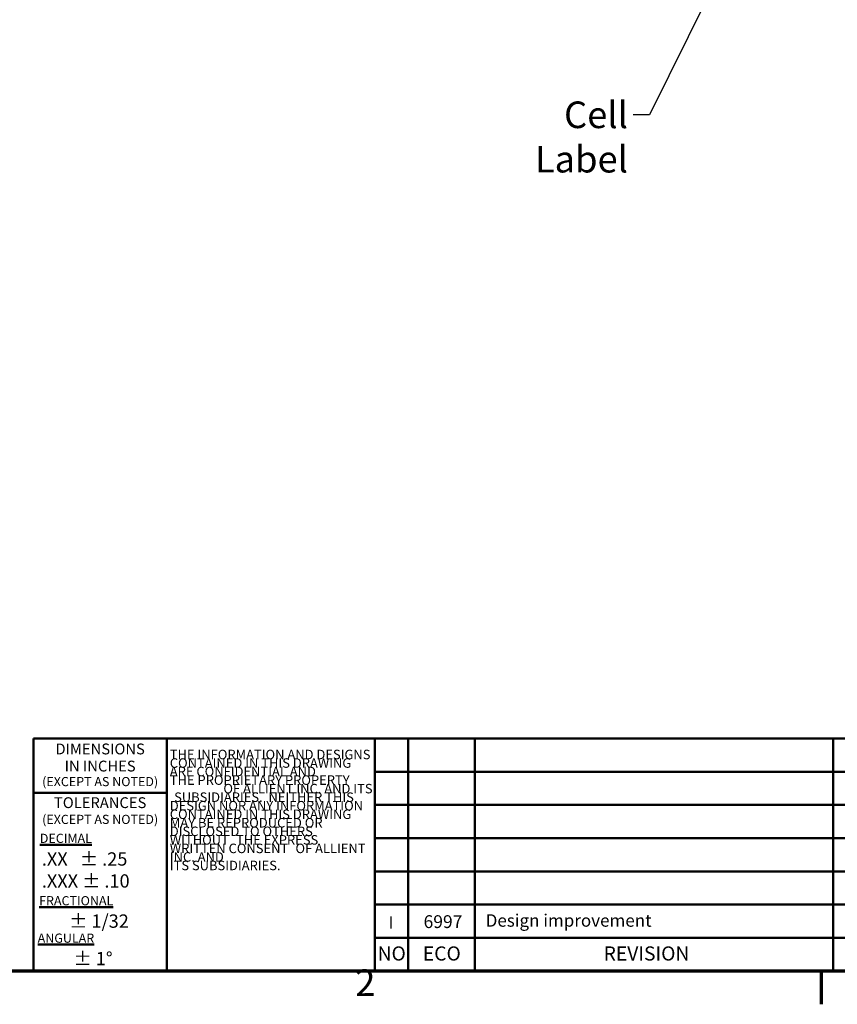
# Model space of a CAD drawing. Units: inches. Extents: x 1 to 43, y 0.5 to 33.5.
# Drawn here: x 23.4 to 33.2, y 0.6 to 12.4 of the extents above; entities that cross this region are included whole.
import ezdxf
from ezdxf.enums import TextEntityAlignment as Align

# ---------------------------------------------------------------- set-up
doc = ezdxf.new("R2010")
doc.units = ezdxf.units.IN
doc.header["$LTSCALE"] = 2
doc.header["$MEASUREMENT"] = 0
doc.layers.get('0').update_dxf_attribs({"lineweight": 25})
for name, color, linetype, lineweight in [('Border (ANSI)', 7, 'Continuous', 70), ('Symbol (ANSI)', 7, 'Continuous', 25), ('Title (ANSI)', 7, 'Continuous', 50)]:
    doc.layers.add(name, color=color, linetype=linetype, lineweight=lineweight)
doc.styles.add('Note Text (ANSI)', font='tahoma.ttf')
doc.styles.add('Text Style195', font='times.ttf')
doc.styles.add('Text Style198', font='times.ttf')
doc.styles.add('Text Style200', font='times.ttf')
doc.styles.add('Text Style201', font='times.ttf')
doc.styles.add('Text Style202', font='times.ttf')
doc.styles.add('Text Style203', font='times.ttf')
doc.styles.add('Text Style206', font='times.ttf')
doc.styles.add('Text Style39', font='tahoma.ttf')
doc.styles.add('Text Style41', font='times.ttf')
doc.styles.add('Text Style53', font='times.ttf')
doc.dimstyles.new('Default (ANSI)$7', dxfattribs={"dimscale": 2, "dimtxt": 0.16, "dimasz": 0.098425, "dimexe": 0.125, "dimexo": 0.0625, "dimgap": 0.031496, "dimtad": 0, "dimtih": 1, "dimtoh": 1, "dimrnd": 1e-08, "dimzin": 0, "dimdsep": 46, "dimtxsty": 'Note Text (ANSI)', "dimcen": 0.09, "dimdle": 0.393701, "dimclrd": 256, "dimclre": 256, "dimclrt": 256, "dimadec": 0, "dimazin": 1, "dimtfac": 0.75, "dimtofl": 0, "dimtmove": 0, "dimatfit": 3, "dimfxl": 1, "dimtolj": 1, "dimtzin": 4, "dimlwd": -1, "dimlwe": -1, "dimarcsym": 0})

# ---------------------------------------------------------------- blocks, each defined once
blk = doc.blocks.new('Borders Default Border')
at = {"layer": 'Border (ANSI)'}
blk.add_line((16.5, 0.5), (16.5, 0.3), dxfattribs=at)
at = {"layer": 'Border (ANSI)', "flags": 128}
blk.add_lwpolyline([(0.75, 0.5), (0.75, 16.5), (21.25, 16.5), (21.25, 0.5), (0.75, 0.5)], dxfattribs=at)
at = {"layer": 'Border (ANSI)', "insert": (13.7015, 0.3), "char_height": 0.16, "attachment_point": 7, "style": 'Note Text (ANSI)'}
blk.add_mtext('2', dxfattribs=at)
blk = doc.blocks.new('Title Blocks ALLIENT_2')
at = {"layer": 'Title (ANSI)'}
for p, q in [((10.5071, 3.6322), (1.03, 3.6322)), ((1.03, 3.6322), (1.03, 2.2352)), ((1.8305, 2.2352), (1.8305, 3.6322)), ((3.0815, 3.6322), (3.0815, 2.2352)), ((3.2811, 3.6322), (3.2811, 2.2352)), ((3.6811, 3.6322), (3.6811, 2.2352)), ((5.8351, 3.6322), (5.8351, 2.2352)), ((3.0815, 3.4326), (6.7841, 3.4326)), ((1.03, 3.3072), (1.8305, 3.3072)), ((3.0815, 3.2331), (6.7841, 3.2331)), ((3.0815, 3.0335), (6.7841, 3.0335)), ((3.0815, 2.8339), (6.7841, 2.8339)), ((3.0815, 2.6343), (6.7841, 2.6343)), ((3.0815, 2.4347), (6.7841, 2.4347)), ((1.03, 2.2352), (10.5071, 2.2352))]:
    blk.add_line(p, q, dxfattribs=at)
at = {"layer": 'Title (ANSI)', "style": 'Note Text (ANSI)'}
for s, insert, char_height, width, attachment_point, line_spacing_factor in [('\\fTimes New Roman|b0|i0;{\\H0.0650;DIMENSIONS\\P}\\fTimes New Roman|b0|i0;{\\H0.0650;IN INCHES}', (1.4303, 3.6024), 0.065, 0.851103, 2, 0.948986), ('{\\fCalibri|b0|i0|c0|p34;\\H0.35625x;THE INFORMATION AND DESIGNS CONTAINED IN THIS DRAWING   \\H1.35769x; \\H0.73654x;ARE CONFIDENTIAL AND \\H1.45324x; \\H0.68812x;\\PTHE PROPRIETARY PROPERTY                          \\H1.47998x; \\H0.67568x;OF ALLIENT INC. AND ITS \\H1.48747x; \\H0.67228x;SUBSIDIARIES. \\~NEITHER THIS \\H1.48957x; \\H0.67133x;DESIGN NOR ANY INFORMATION \\H1.49016x; \\H0.67107x;CONTAINED IN THIS DRAWING\\H1.49032x; \\H0.671x;\\PMAY BE REPRODUCED OR \\H1.49037x; \\H0.67098x;DISCLOSED TO OTHERS WITHOUT \\H1.49038x; \\H0.67097x;THE EXPRESS WRITTEN CONSENT \\H1.49038x; \\H0.67097x;OF ALLIENT INC. AND \\H1.49038x; \\H0.67097x;\\PITS SUBSIDIARIES.\\H1.49038x; \\H0.67097x;\\P\\H2.4067x; \\H0.8004x;\\P\\H1.65414x; }', (1.8488, 3.5652), 0.16, 1.231146, 1, 0.540026), ('\\fTimes New Roman|b0|i0;{\\H0.0800;.XX   ± .25\\P}\\fTimes New Roman|b0|i0;{\\H0.0800;.XXX ± .1}\\fTahoma|b0|i0;{\\H0.0800;0}', (1.08, 2.9485), 0.08, 0.680883, 1, 0.990219)]:
    blk.add_mtext(s, dxfattribs=dict(at, insert=insert, char_height=char_height, width=width, attachment_point=attachment_point, line_spacing_factor=line_spacing_factor))
for s, insert, char_height, width, attachment_point in [('\\fTahoma|b0|i0;{\\H0.0550;(EXCEPT AS NOTED)}', (1.4303, 3.4013), 0.055, 0.855468, 2), ('\\fTimes New Roman|b0|i0;{\\H0.0650;TOLERANCES}', (1.4303, 3.2796), 0.065, 0.851103, 2), ('\\fTahoma|b0|i0;{\\H0.0550;(EXCEPT AS NOTED)}', (1.4303, 3.1741), 0.055, 0.855468, 2), ('\\fTimes New Roman|b0|i0;{\\H0.0550;\\LDECIMAL}', (1.0681, 3.0602), 0.055, 0.462651, 1), ('\\fTimes New Roman|b0|i0;{\\H0.0550;\\LFRACTIONAL}', (1.0637, 2.6852), 0.055, 0.526095, 1), ('\\fTimes New Roman|b0|i0;{\\H0.0800;± 1/32}', (1.2446, 2.5752), 0.08, 0.846739, 1), ('\\fTimes New Roman|b0|i0;{\\H0.0550;\\LANGULAR}', (1.055, 2.4602), 0.055, 0.554308, 1), ('\\fTimes New Roman|b0|i0;{\\H0.0850;REVISION}', (4.713, 2.3406), 0.085, 1.950991, 5), ('\\fTimes New Roman|b0|i0;{\\H0.0800;± 1°}', (1.2707, 2.3502), 0.08, 0.488839, 1)]:
    blk.add_mtext(s, dxfattribs=dict(at, insert=insert, char_height=char_height, width=width, attachment_point=attachment_point))
at = {"layer": 'Title (ANSI)', "char_height": 0.085, "attachment_point": 5, "style": 'Note Text (ANSI)'}
for s, insert in [('\\fTimes New Roman|b0|i0;{\\H0.0850;NO}', (3.182, 2.3406)), ('\\fTimes New Roman|b0|i0;{\\H0.0850;ECO}', (3.4832, 2.3406))]:
    blk.add_mtext(s, dxfattribs=dict(at, insert=insert))
at = {"layer": 'Title (ANSI)'}
for tag, height, style, p in [('REV6', 0.0767, 'Text Style53', (3.1817, 3.5245)), ('ECO_6', 0.077, 'Text Style206', (3.4951, 3.5142)), ('REV6_DATE', 0.075, 'Text Style41', (6.1558, 3.5124)), ('REV5', 0.075, 'Text Style41', (3.1817, 3.3249)), ('ECO_5', 0.077, 'Text Style206', (3.4816, 3.3241)), ('REV5_DATE', 0.075, 'Text Style41', (6.1558, 3.3128)), ('REV4', 0.075, 'Text Style41', (3.1817, 3.1254)), ('ECO_4', 0.077, 'Text Style206', (3.4883, 3.1318)), ('REV4_DATE', 0.075, 'Text Style41', (6.1558, 3.1132)), ('REV3', 0.075, 'Text Style41', (3.1817, 2.9258)), ('ECO_3', 0.077, 'Text Style206', (3.4892, 2.9196)), ('REV3_DATE', 0.075, 'Text Style41', (6.1558, 2.9137)), ('REV2', 0.075, 'Text Style41', (3.1817, 2.7262)), ('ECO_2', 0.077, 'Text Style206', (3.4867, 2.731)), ('REV2_DATE', 0.075, 'Text Style41', (6.1558, 2.7141))]:
    blk.add_attdef(tag, text='', height=height, dxfattribs=dict(at, style=style)).set_placement(p, align=Align.MIDDLE_CENTER)
at = {"layer": 'Title (ANSI)', "style": 'Text Style41'}
for tag, p in [('REV6_DESCRIPTION', (3.7488, 3.5261)), ('REV5_DESCRIPTION', (3.7488, 3.3266)), ('REV4_DESCRIPTION', (3.7488, 3.127)), ('REV3_DESCRIPTION', (3.7488, 2.9274)), ('REV2_DESCRIPTION', (3.7488, 2.7278))]:
    blk.add_attdef(tag, text='', height=0.075, dxfattribs=at).set_placement(p, align=Align.MIDDLE_LEFT)
at = {"layer": 'Title (ANSI)'}
for tag, p, height, style in [('DRN_BY_DATE_001', (6.8615, 3.0815), 0.125, 'Text Style203'), ('COPYRIGHT_YEAR_001', (9.248, 3.1405), 0.08, 'Text Style195'), ('TITLE_LINE_1_001', (8.1583, 2.7867), 0.145, 'Text Style201'), ('TITLE_LINE_2_001', (7.3772, 2.5745), 0.135, 'Text Style202'), ('REV1_001', (3.1632, 2.4891), 0.075, 'Text Style41'), ('ECO_1_001', (3.3736, 2.4938), 0.077, 'Text Style206'), ('REV1_DESCRIPTION_001', (3.7469, 2.5017), 0.075, 'Text Style41'), ('REV1_DATE_001', (6.0171, 2.4768), 0.075, 'Text Style41'), ('DWG_NUMBER_001', (8.1612, 2.2839), 0.15, 'Text Style200'), ('<SCALE>_001', (7.084, 2.2819), 0.125, 'Text Style39'), ('Sheet_Size_001', (9.523, 2.287), 0.0998, 'Text Style198')]:
    blk.add_attdef(tag, p, '', height=height, dxfattribs=dict(at, style=style))

msp = doc.modelspace()

# ---------------------------------------------------------------- block references
at = {"xscale": 2, "yscale": 2, "zscale": 2}
msp.add_blockref('Borders Default Border', (0, 0), dxfattribs=at)
ref = msp.add_blockref('Title Blocks ALLIENT_2', (21.477, -3.47), dxfattribs=dict(xscale=2, yscale=2, zscale=2))
ref.add_attrib('REV1_001', 'I', (27.803, 1.508), dxfattribs={"layer": 'Title (ANSI)', "height": 0.15, "style": 'Text Style41'})
ref.add_attrib('ECO_1_001', '6997', (28.224, 1.517), dxfattribs={"layer": 'Title (ANSI)', "height": 0.154, "style": 'Text Style206'})
ref.add_attrib('REV1_DESCRIPTION_001', 'Design improvement', (28.97, 1.533), dxfattribs={"layer": 'Title (ANSI)', "height": 0.15, "style": 'Text Style41'})

# ---------------------------------------------------------------- texts
at = {"layer": 'Symbol (ANSI)', "insert": (30.68, 11.454), "char_height": 0.32, "width": 1.85984, "attachment_point": 3, "style": 'Note Text (ANSI)'}
msp.add_mtext('\\fTahoma|b0|i0;Cell Label', dxfattribs=at)

# ---------------------------------------------------------------- leaders
at = {"layer": 'Symbol (ANSI)', "annotation_type": 0, "has_hookline": 1, "hookline_direction": 1, "text_width": 1.816}
msp.add_leader([(32.023, 13.496), (30.94, 11.294), (30.743, 11.294)], dimstyle='Default (ANSI)$7', override={"dimtad": 0}, dxfattribs=at)

doc.saveas('drawing.dxf')
